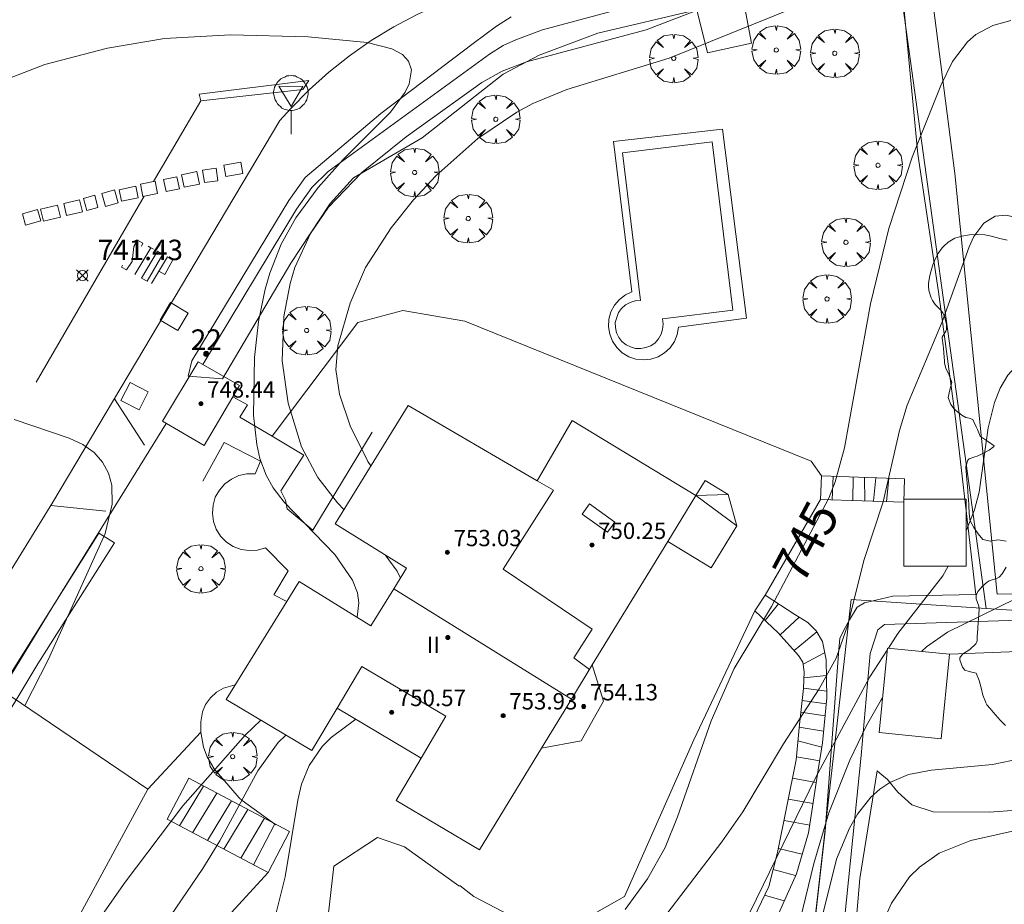
# Model space of a CAD drawing. Units: millimetres. Extents: x 422999 to 424003, y 4489000 to 4489501.
# Drawn here: x 423774 to 423822, y 4489135 to 4489179 of the extents above; entities that cross this region are included whole.
import ezdxf

# ---------------------------------------------------------------- set-up
doc = ezdxf.new("R2010")
doc.units = ezdxf.units.MM
doc.header["$MEASUREMENT"] = 0
doc.linetypes.add('VADO', pattern=[9.01, 2.71, -0.9, 0.9, -0.9, 0.9, -0.9, 0.9, -0.9])
doc.layers.get('0').update_dxf_attribs({"lineweight": 9})
for name, color, linetype, lineweight in [('f012003p_num_plantas', 252, 'Continuous', 9), ('f022001p_portal', 7, 'Continuous', 9), ('f022001p_portal_texto', 7, 'Continuous', 9), ('f031026l_pinturavial', 253, 'Continuous', 9), ('f040024s_piscina', 140, 'Continuous', 9), ('f050002l_curvanivel_cgn', 23, 'Continuous', 9), ('f050002l_curvanivel_mae', 213, 'Continuous', 9), ('f050008p_puntocotaterreno', 7, 'Continuous', 9), ('f050009p_puntocotaconstruccionelevada', 211, 'Continuous', 9), ('f060140s_arboladourbano', 92, 'Continuous', 9), ('f061013p_arbol', 91, 'Continuous', 9), ('f070045l_muro_mur', 30, 'MURO2', 9), ('f070045l_muro_tap', 11, 'MURO2', 9), ('f070045l_puerta', 11, 'Continuous', 9), ('f070047l_seto', 91, 'Continuous', 9), ('f070048l_alambrada', 7, 'ALAMBRADA_3', 9), ('f070056l_edificacion_med', 221, 'Continuous', 9), ('f070056s_edificacion_edi', 240, 'Continuous', 9), ('f070057s_edificacionligera', 11, 'Continuous', 9), ('f070058l_elementoconstruido_bordillo', 30, 'Continuous', 9), ('f071028l_acera_escalera', 11, 'Continuous', 9), ('f071028s_acera_escalera', 11, 'Continuous', 9), ('f071045l_vado', 30, 'VADO', 9), ('f081046p_alcorque', 34, 'Continuous', 9), ('f081068p_senal', 7, 'Continuous', 9)]:
    doc.layers.add(name, color=color, linetype=linetype, lineweight=lineweight)
doc.styles.get("Standard").update_dxf_attribs({"font": 'arial.ttf'})
doc.styles.add('Style-s7210005_h', font='txt')
doc.linetypes.add('ALAMBRADA_3', pattern='A,6.1e-05,[1,alambrada_3.shx,S=1,R=0,X=0,Y=0],-6.119413', length=6.119474)
doc.linetypes.add('MURO2', pattern='A,3.1e-05,[1,muro2.shx,S=1,R=0,X=0,Y=0],-3.058844', length=3.058875)

# ---------------------------------------------------------------- blocks, each defined once
blk = doc.blocks.new('punto_cota')
at = {"layer": 'f050008p_puntocotaterreno'}
for points in [[(0, 0), (-0.283, 0.283)], [(0, 0), (-0.283, -0.283)], [(0, 0), (0.283, 0.283)], [(0, 0), (0.283, -0.283)]]:
    blk.add_lwpolyline(points, dxfattribs=at)
blk.add_circle((0, 0), 0.25, dxfattribs=at)
blk = doc.blocks.new('punto_cota_construccion_elevada')
at = {"layer": 'f050009p_puntocotaconstruccionelevada'}
h = blk.add_hatch(color=256, dxfattribs=at)
h.dxf.hatch_style = 1
edge = h.paths.add_edge_path()
edge.add_arc((0, 0), 0.1, 0, 360)
blk.add_circle((0, 0), 0.1, dxfattribs=at)
blk = doc.blocks.new('arbol')
at = {"color": 0, "linetype": 'Continuous', "lineweight": 0, "flags": 128}
for points in [[(0.96, 0.012), (1.2, 0.036), (1.128, 0.468), (0.888, 0.804), (0.528, 0.528), (0.816, 0.876), (0.48, 1.104), (0.048, 1.176), (0.012, 0.96), (-0.048, 1.176), (-0.48, 1.104), (-0.816, 0.876), (-0.504, 0.528), (-0.864, 0.804), (-1.104, 0.468), (-1.188, 0.036), (-0.936, 0.012)], [(-0.936, 0.012), (-1.188, -0.048), (-1.104, -0.48), (-0.864, -0.804), (-0.504, -0.504), (-0.816, -0.876), (-0.48, -1.116)], [(-0.48, -1.116), (-0.048, -1.188), (0.012, -0.936), (0.048, -1.188), (0.48, -1.116), (0.816, -0.876), (0.528, -0.504), (0.888, -0.804), (1.128, -0.48), (1.2, -0.048), (0.96, 0.012)]]:
    blk.add_lwpolyline(points, dxfattribs=at)
at = {"color": 0, "linetype": 'Continuous', "lineweight": 0, "extrusion": (0, 0, -1)}
for start, end in [(180.0229, 7.5946), (7.2233, 180.0229)]:
    blk.add_arc((0, 0), 0.104, start, end, dxfattribs=at)
blk = doc.blocks.new('alcorque')
at = {"layer": 'f081046p_alcorque'}
blk.add_lwpolyline([(-0.5, -0.5), (0.5, -0.5), (0.5, 0.5), (-0.5, 0.5)], close=True, dxfattribs=at)
blk = doc.blocks.new('señal')
at = {"layer": 'f081068p_senal'}
for points in [[(0, 2.869, 0), (0.102, 2.852, 0), (0.205, 2.852, 0), (0.307, 2.8, 0), (0.376, 2.766, 0), (0.478, 2.715, 0), (0.563, 2.647, 0), (0.632, 2.561, 0), (0.683, 2.493, 0), (0.734, 2.391, 0), (0.785, 2.305, 0), (0.82, 2.203, 0), (0.837, 2.1, 0), (0.837, 1.981, 0), (0.82, 1.878, 0), (0.785, 1.776, 0), (0.768, 1.69, 0), (0.717, 1.588, 0), (0.666, 1.486, 0), (0.581, 1.417, 0), (0.512, 1.366, 0), (0.427, 1.281, 0), (0.324, 1.229, 0), (0.256, 1.212, 0), (0.154, 1.178, 0), (0.051, 1.161, 0), (-0.051, 1.161, 0), (-0.154, 1.178, 0), (-0.256, 1.212, 0), (-0.342, 1.229, 0), (-0.444, 1.281, 0), (-0.512, 1.366, 0), (-0.598, 1.417, 0), (-0.666, 1.486, 0), (-0.717, 1.588, 0), (-0.768, 1.69, 0), (-0.803, 1.776, 0), (-0.82, 1.878, 0), (-0.854, 1.981, 0), (-0.854, 2.1, 0), (-0.82, 2.203, 0), (-0.803, 2.305, 0), (-0.751, 2.391, 0), (-0.7, 2.493, 0), (-0.649, 2.561, 0), (-0.563, 2.647, 0), (-0.495, 2.715, 0), (-0.393, 2.766, 0), (-0.307, 2.8, 0), (-0.205, 2.852, 0), (-0.102, 2.852, 0), (0, 2.869, 0)], [(0, 1.366, 0), (-0.598, 2.356, 0), (0.581, 2.339, 0), (0, 1.366, 0)], [(0, 1.161, 0), (0, 0, 0)]]:
    blk.add_polyline3d(points, dxfattribs=at)
blk = doc.blocks.new('portal_catastro')
at = {"layer": 'f022001p_portal'}
h = blk.add_hatch(color=256, dxfattribs=at)
h.dxf.hatch_style = 1
edge = h.paths.add_edge_path()
edge.add_arc((0, 0), 0.125, 0, 360)
blk.add_circle((0, 0), 0.125, dxfattribs=at)

msp = doc.modelspace()

# ---------------------------------------------------------------- linework, layer by layer
at = {"layer": 'f031026l_pinturavial'}
for p, q in [((423780.739, 4489170.746, 741.628), (423783.05, 4489174.704, 741.718)), ((423774.994, 4489160.929, 741.358), (423780.277, 4489170.035, 741.628)), ((423780.606, 4489167.514, 741.639), (423780.478, 4489167.585, 741.637))]:
    msp.add_line(p, q, dxfattribs=at)
for points in [[(423782.957, 4489175.025, 741.718), (423788.333, 4489175.686, 741.718), (423788.037, 4489175.249, 741.718), (423783.05, 4489174.704, 741.718), (423782.957, 4489175.025, 741.718)], [(423784.173, 4489171.544, 741.718), (423784.996, 4489171.691, 741.718), (423785.094, 4489171.141, 741.718), (423784.272, 4489170.994, 741.628), (423784.173, 4489171.544, 741.718)], [(423782.976, 4489170.626, 741.628), (423782.234, 4489170.469, 741.628), (423782.105, 4489171.083, 741.628), (423782.847, 4489171.24, 741.628), (423782.976, 4489170.626, 741.628)], [(423783.877, 4489170.791, 741.628), (423783.218, 4489170.696, 741.628), (423783.131, 4489171.302, 741.628), (423783.79, 4489171.397, 741.628), (423783.877, 4489170.791, 741.628)], [(423780.935, 4489170.16, 741.628), (423780.205, 4489170.021, 741.628), (423780.091, 4489170.623, 741.628), (423780.821, 4489170.762, 741.628), (423780.935, 4489170.16, 741.628)], [(423782, 4489170.396, 741.628), (423781.349, 4489170.255, 741.628), (423781.22, 4489170.847, 741.628), (423781.871, 4489170.988, 741.628), (423782, 4489170.396, 741.628)], [(423778.015, 4489169.486, 741.628), (423777.468, 4489169.336, 741.628), (423777.307, 4489169.927, 741.628), (423777.854, 4489170.076, 741.628), (423778.015, 4489169.486, 741.628)], [(423779.003, 4489169.71, 741.628), (423778.386, 4489169.531, 741.628), (423778.202, 4489170.162, 741.628), (423778.819, 4489170.342, 741.628), (423779.003, 4489169.71, 741.628)], [(423779.98, 4489169.957, 741.628), (423779.164, 4489169.788, 741.628), (423779.048, 4489170.349, 741.628), (423779.864, 4489170.517, 741.628), (423779.98, 4489169.957, 741.628)], [(423776.181, 4489169.009, 741.628), (423775.358, 4489168.804, 741.628), (423775.211, 4489169.395, 741.628), (423776.034, 4489169.6, 741.628), (423776.181, 4489169.009, 741.628)], [(423777.251, 4489169.267, 741.628), (423776.48, 4489169.085, 741.628), (423776.341, 4489169.675, 741.628), (423777.112, 4489169.856, 741.628), (423777.251, 4489169.267, 741.628)], [(423775.215, 4489168.828, 741.628), (423774.468, 4489168.623, 741.628), (423774.316, 4489169.176, 741.628), (423775.063, 4489169.381, 741.628), (423775.215, 4489168.828, 741.628)], [(423779.223, 4489166.665, 741.634), (423779.164, 4489166.567, 741.634), (423779.407, 4489166.433, 741.637), (423779.685, 4489166.84, 741.637), (423779.766, 4489167.572, 741.632), (423779.948, 4489167.876, 741.632), (423780.21, 4489167.732, 741.635), (423780.137, 4489167.592, 741.635)], [(423779.822, 4489166.205, 741.641), (423780.606, 4489167.514, 741.639), (423780.735, 4489167.443, 741.642)], [(423780.14, 4489166.03, 741.645), (423780.923, 4489167.34, 741.642), (423781.186, 4489167.195, 741.645), (423780.429, 4489165.871, 741.646), (423780.14, 4489166.03, 741.645)], [(423780.626, 4489165.763, 741.65), (423781.41, 4489167.072, 741.647), (423781.673, 4489166.927, 741.65), (423781.279, 4489166.211, 741.65), (423780.99, 4489166.37, 741.649)]]:
    msp.add_polyline3d(points, dxfattribs=at)
at = {"layer": 'f040024s_piscina'}
msp.add_polyline3d([(423804.564, 4489162.577, 744.418), (423804.314, 4489162.587, 744.418), (423804.064, 4489162.657, 744.418), (423803.844, 4489162.767, 744.418), (423803.644, 4489162.927, 744.418), (423803.494, 4489163.127, 744.418), (423803.384, 4489163.357, 744.418), (423803.324, 4489163.607, 744.418), (423803.314, 4489163.857, 744.418), (423803.474, 4489164.347, 744.418), (423803.624, 4489164.547, 744.418), (423803.814, 4489164.717, 744.418), (423804.044, 4489164.837, 744.418), (423804.284, 4489164.907, 744.418), (423804.544, 4489164.927, 744.418), (423803.664, 4489172.147, 744.389), (423808.054, 4489172.697, 744.418), (423809.074, 4489164.457, 744.804), (423805.634, 4489164.027, 744.418), (423805.664, 4489163.767, 744.418), (423805.634, 4489163.517, 744.418), (423805.564, 4489163.277, 744.418), (423805.434, 4489163.057, 744.418), (423805.264, 4489162.867, 744.418), (423805.054, 4489162.717, 744.418), (423804.814, 4489162.627, 744.418)], close=True, dxfattribs=at)
at = {"layer": 'f050002l_curvanivel_cgn'}
for points in [[(423825.286, 4489184.3, 744), (423821.945, 4489182.598, 744), (423819.411, 4489181.457, 744), (423816.9, 4489180.632, 744), (423814.272, 4489180.045, 744), (423813.104, 4489179.693, 744), (423805.956, 4489176.786, 744), (423800.95, 4489175.248, 744), (423799.291, 4489174.564, 744), (423798.497, 4489174.15, 744), (423796.595, 4489172.855, 744), (423794.535, 4489171.032, 744), (423793.447, 4489169.849, 744), (423792.354, 4489168.491, 744), (423791.106, 4489166.546, 744), (423790.343, 4489164.794, 744), (423789.745, 4489162.721, 744), (423789.645, 4489161.561, 744), (423789.822, 4489160.342, 744), (423790.358, 4489158.808, 744), (423791.221, 4489157.059, 744), (423791.364, 4489156.839, 744)], [(423807.501, 4489179.191, 743), (423804.835, 4489178.163, 743), (423798.975, 4489176.613, 743), (423797.78, 4489176.141, 743), (423796.786, 4489175.594, 743), (423793.09, 4489172.941, 743), (423790.918, 4489171.2, 743), (423789.291, 4489169.49, 743), (423788.41, 4489168.208, 743), (423787.651, 4489166.544, 743), (423787.416, 4489165.76, 743), (423787.11, 4489164.144, 743), (423787.028, 4489161.983, 743), (423787.311, 4489159.912, 743), (423787.977, 4489157.768, 743), (423788.769, 4489156.28, 743), (423789.734, 4489155.04, 743), (423790.046, 4489154.707, 743)], [(423772.587, 4489175.39, 742), (423775.415, 4489176.467, 742), (423778.476, 4489177.267, 742), (423781.266, 4489177.744, 742), (423784.495, 4489177.927, 742), (423788.301, 4489177.831, 742), (423791.176, 4489177.548, 742), (423792.382, 4489177.248, 742), (423792.907, 4489176.959, 742), (423793.2, 4489176.646, 742), (423793.349, 4489176.208, 742), (423793.242, 4489175.528, 742), (423793.046, 4489175.119, 742), (423792.322, 4489174.151, 742), (423790.016, 4489171.833, 742), (423788.784, 4489170.459, 742), (423787.691, 4489168.967, 742), (423786.983, 4489167.692, 742), (423786.421, 4489166.266, 742), (423786.199, 4489165.49, 742), (423785.873, 4489163.905, 742), (423785.667, 4489162.147, 742), (423785.625, 4489159.318, 742), (423785.778, 4489157.89, 742), (423785.934, 4489157.211, 742), (423786.242, 4489156.39, 742), (423786.591, 4489155.774, 742), (423787.127, 4489155.069, 742), (423789.6, 4489152.501, 742), (423790.473, 4489151.249, 742), (423790.708, 4489150.633, 742), (423790.78, 4489150.139, 742), (423790.69, 4489149.435, 742)], [(423826.511, 4489166.195, 746), (423826.045, 4489166.741, 746), (423825.398, 4489167.363, 746), (423824.042, 4489168.418, 746), (423822.943, 4489168.997, 746), (423822.423, 4489169.11, 746), (423821.903, 4489169.051, 746), (423821.351, 4489168.722, 746), (423820.859, 4489168.057, 746), (423820.627, 4489167.56, 746), (423819.308, 4489163.882, 746), (423817.593, 4489159.812, 746), (423817.223, 4489158.576, 746), (423816.419, 4489155.077, 746), (423815.489, 4489152.261, 746), (423814.679, 4489149.014, 746), (423814.115, 4489147.439, 746), (423813.298, 4489145.931, 746), (423811.543, 4489143.254, 746), (423809.555, 4489139.923, 746), (423808.532, 4489138.448, 746), (423805.847, 4489134.933, 746)], [(423827.616, 4489161.663, 747), (423825.817, 4489162.35, 747), (423824.983, 4489162.497, 747), (423824.357, 4489162.458, 747), (423823.761, 4489162.285, 747), (423823.36, 4489162.074, 747), (423822.993, 4489161.797, 747), (423822.521, 4489161.273, 747), (423822.141, 4489160.638, 747), (423821.86, 4489159.936, 747), (423821.565, 4489158.698, 747), (423821.11, 4489155.553, 747), (423820.881, 4489154.692, 747), (423820.483, 4489153.668, 747)], [(423833.12, 4489161.524, 748), (423833.058, 4489161.367, 748), (423832.209, 4489159.682, 748), (423831.194, 4489158.173, 748), (423828.812, 4489155.055, 748), (423827.421, 4489153.696, 748), (423824.625, 4489151.375, 748), (423822.925, 4489150.355, 748), (423819.568, 4489148.701, 748), (423818.541, 4489147.993, 748), (423818.299, 4489147.766, 748)], [(423773.908, 4489159.109, 741), (423776.614, 4489158.203, 741), (423777.278, 4489157.886, 741), (423777.822, 4489157.49, 741), (423778.23, 4489157.027, 741), (423778.525, 4489156.49, 741), (423778.698, 4489155.896, 741), (423778.716, 4489154.965, 741), (423778.36, 4489153.533, 741), (423775.582, 4489147.351, 741), (423774.432, 4489145.119, 741)], [(423792.055, 4489152.494, 743), (423792.649, 4489151.688, 743), (423792.813, 4489151.353, 743)], [(423819.604, 4489151.94, 747), (423819.334, 4489151.472, 747), (423817.138, 4489148.637, 747), (423816.679, 4489147.925, 747)], [(423816.618, 4489147.831, 747), (423815.773, 4489146.522, 747), (423813.121, 4489141.611, 747), (423809.898, 4489135.002, 747), (423808.704, 4489132.909, 747), (423806.6, 4489129.866, 747), (423804.908, 4489127.821, 747), (423800.255, 4489123.606, 747), (423797.437, 4489121.404, 747), (423797.019, 4489120.908, 747), (423796.688, 4489120.346, 747), (423796.458, 4489119.751, 747), (423796.329, 4489119.122, 747), (423796.371, 4489117.995, 747), (423797.217, 4489115.303, 747), (423799.014, 4489111.238, 747), (423799.222, 4489110.167, 747), (423799.217, 4489109.708, 747), (423799.058, 4489109.008, 747), (423798.57, 4489108.209, 747), (423798.406, 4489108.052, 747)], [(423816.389, 4489145.498, 748), (423816.321, 4489145.406, 748), (423815.61, 4489144.151, 748), (423814.783, 4489142.445, 748), (423813.772, 4489139.867, 748), (423813.038, 4489137.39, 748), (423811.961, 4489132.958, 748)], [(423785.977, 4489144.403, 742), (423785.235, 4489143.683, 742), (423782.165, 4489140.209, 742), (423779.352, 4489136.484, 742), (423774.276, 4489129.246, 742)], [(423790.62, 4489144.457, 744), (423789.42, 4489143.563, 744), (423788.989, 4489143.124, 744), (423788.341, 4489142.183, 744), (423787.975, 4489141.278, 744), (423787.791, 4489140.49, 744), (423787.179, 4489136.739, 744), (423786.532, 4489134.194, 744)], [(423787.204, 4489143.675, 743), (423786.836, 4489143.315, 743), (423785.833, 4489141.932, 743), (423783.981, 4489138.51, 743), (423783.152, 4489137.146, 743), (423780.289, 4489132.966, 743)], [(423824.126, 4489142.727, 749), (423821.775, 4489142.233, 749), (423818.781, 4489141.952, 749), (423817.655, 4489141.741, 749), (423816.744, 4489141.36, 749), (423816.257, 4489141.036, 749), (423815.818, 4489140.643, 749), (423815.161, 4489139.811, 749), (423814.77, 4489139.124, 749), (423814.143, 4489137.601, 749), (423813.494, 4489134.985, 749)]]:
    msp.add_polyline3d(points, dxfattribs=at)
at = {"layer": 'f050002l_curvanivel_mae'}
for points in [[(423822.66, 4489178.62, 745), (423821.779, 4489178.382, 745), (423820.962, 4489177.936, 745), (423820.545, 4489177.584, 745), (423819.805, 4489176.618, 745), (423819.243, 4489175.447, 745), (423817.839, 4489171.941, 745), (423816.702, 4489168.453, 745), (423815.796, 4489164.765, 745), (423814.53, 4489157.721, 745), (423814.072, 4489156.054, 745), (423813.769, 4489155.256, 745), (423810.955, 4489149.957, 745), (423809.129, 4489146.925, 745), (423808.013, 4489144.367, 745), (423806.369, 4489139.683, 745), (423805.765, 4489138.183, 745), (423804.899, 4489136.64, 745), (423803.807, 4489135.14, 745)], [(423830.137, 4489139.743, 750), (423830.12, 4489139.756, 750), (423829.247, 4489140.123, 750), (423827.966, 4489140.262, 750), (423826.546, 4489140.022, 750), (423823.475, 4489139.135, 750), (423820.706, 4489138.514, 750), (423819.166, 4489137.896, 750), (423818.192, 4489137.217, 750), (423817.709, 4489136.733, 750), (423816.837, 4489135.455, 750), (423816.173, 4489133.988, 750)]]:
    msp.add_polyline3d(points, dxfattribs=at)
at = {"layer": 'f060140s_arboladourbano'}
for points in [[(423822.431, 4489153.156, 0), (423822.052, 4489153.219, 0), (423821.649, 4489153.155, 0), (423821.311, 4489153.237, 0), (423821.3, 4489153.246, 0), (423821.064, 4489153.516, 0), (423820.891, 4489153.776, 0), (423820.855, 4489153.831, 0), (423820.67, 4489154.158, 0), (423820.656, 4489154.231, 0), (423820.634, 4489154.528, 0), (423820.611, 4489154.901, 0), (423820.59, 4489155.226, 0), (423820.586, 4489155.273, 0), (423820.558, 4489155.645, 0), (423820.53, 4489156.018, 0), (423820.52, 4489156.148, 0), (423820.498, 4489156.39, 0), (423820.463, 4489156.761, 0), (423820.459, 4489156.805, 0), (423820.562, 4489157.117, 0), (423820.635, 4489157.191, 0), (423820.899, 4489157.28, 0), (423821.015, 4489157.317, 0), (423821.256, 4489157.435, 0), (423821.602, 4489157.618, 0), (423821.825, 4489157.78, 0), (423821.848, 4489157.815, 0), (423821.577, 4489158.016, 0), (423821.183, 4489158.28, 0), (423821.172, 4489158.301, 0), (423821.032, 4489158.62, 0), (423820.973, 4489158.754, 0), (423820.88, 4489158.962, 0), (423820.804, 4489159.115, 0), (423820.623, 4489159.184, 0), (423820.467, 4489159.214, 0), (423820.276, 4489159.325, 0), (423819.977, 4489159.545, 0), (423819.89, 4489159.63, 0), (423819.728, 4489159.846, 0), (423819.612, 4489160.138, 0), (423819.603, 4489160.191, 0), (423819.689, 4489160.56, 0), (423819.776, 4489160.926, 0), (423819.77, 4489160.968, 0), (423819.655, 4489161.273, 0), (423819.488, 4489161.616, 0), (423819.424, 4489161.861, 0), (423819.414, 4489161.978, 0), (423819.393, 4489162.351, 0), (423819.376, 4489162.601, 0), (423819.363, 4489162.724, 0), (423819.312, 4489163.094, 0), (423819.308, 4489163.138, 0), (423819.485, 4489163.424, 0), (423819.523, 4489163.517, 0), (423819.515, 4489163.772, 0), (423819.421, 4489164.146, 0), (423819.337, 4489164.326, 0), (423819.229, 4489164.474, 0), (423818.964, 4489164.735, 0), (423818.83, 4489164.924, 0), (423818.767, 4489165.063, 0), (423818.657, 4489165.423, 0), (423818.638, 4489165.63, 0), (423818.644, 4489165.786, 0), (423818.698, 4489166.152, 0), (423818.8, 4489166.518, 0), (423818.859, 4489166.683, 0), (423818.935, 4489166.877, 0), (423819.094, 4489167.207, 0), (423819.311, 4489167.514, 0), (423819.387, 4489167.596, 0), (423819.6, 4489167.786, 0), (423819.923, 4489167.976, 0), (423820.274, 4489168.085, 0), (423820.277, 4489168.086, 0), (423820.651, 4489168.145, 0), (423821.028, 4489168.167, 0), (423821.402, 4489168.143, 0), (423821.643, 4489168.096, 0), (423821.766, 4489168.065, 0), (423822.128, 4489167.972, 0), (423822.489, 4489167.879, 0)], [(423822.411, 4489144.148, 0), (423822.147, 4489144.412, 0), (423821.915, 4489144.664, 0), (423821.894, 4489144.688, 0), (423821.65, 4489144.97, 0), (423821.5, 4489145.159, 0), (423821.447, 4489145.254, 0), (423821.437, 4489145.275, 0), (423821.304, 4489145.622, 0), (423821.21, 4489145.988, 0), (423821.114, 4489146.352, 0), (423820.976, 4489146.696, 0), (423820.974, 4489146.701, 0), (423820.624, 4489146.785, 0), (423820.417, 4489146.853, 0), (423820.306, 4489146.996, 0), (423820.173, 4489147.361, 0), (423820.177, 4489147.451, 0), (423820.305, 4489147.637, 0), (423820.654, 4489147.867, 0), (423820.959, 4489148.134, 0), (423821.012, 4489148.287, 0), (423821.027, 4489148.492, 0), (423821.048, 4489148.865, 0), (423821.072, 4489149.237, 0), (423821.079, 4489149.331, 0), (423821.105, 4489149.609, 0), (423821.125, 4489149.824, 0), (423821.107, 4489149.98, 0), (423820.977, 4489150.343, 0), (423820.975, 4489150.495, 0), (423821.052, 4489150.691, 0), (423821.296, 4489150.98, 0), (423821.506, 4489151.154, 0), (423821.61, 4489151.216, 0), (423821.972, 4489151.326, 0), (423822.096, 4489151.392, 0), (423822.237, 4489151.567, 0), (423822.435, 4489151.892, 0)]]:
    msp.add_polyline3d(points, dxfattribs=at)
at = {"layer": 'f070045l_muro_mur'}
for points in [[(423816.912, 4489182.788, 744.2), (423799.753, 4489178.178, 742.652), (423798.453, 4489177.678, 742.652), (423797.842, 4489177.398, 742.652), (423797.172, 4489176.978, 744.389), (423789.272, 4489171.238, 743.859), (423788.482, 4489170.458, 743.859), (423787.722, 4489169.398, 743.859), (423783.137, 4489161.805, 743.047)], [(423791.432, 4489158.498, 744.377), (423788.522, 4489153.698, 743.9), (423787.262, 4489154.748, 743.9), (423787.192, 4489155.168, 743.9), (423786.962, 4489155.628, 741.671), (423788.092, 4489157.368, 744.377), (423786.532, 4489158.292, 742.974), (423784.952, 4489159.228, 741.553), (423785.332, 4489159.828, 741.553), (423784.617, 4489160.225, 743.083)], [(423780.499, 4489157.54, 799.181), (423780.499, 4489157.54, 741.427), (423781.352, 4489158.918, 741.553)], [(423783.152, 4489156.098, 741.671), (423784.182, 4489157.978, 741.553), (423785.972, 4489157.078, 741.553), (423785.712, 4489156.448, 741.671), (423785.302, 4489156.448, 741.671), (423784.912, 4489156.368, 741.671), (423784.542, 4489156.198, 741.671), (423784.222, 4489155.958, 741.671), (423783.952, 4489155.658, 741.671), (423783.752, 4489155.308, 741.671), (423783.642, 4489154.928, 741.671), (423783.612, 4489154.518, 741.671), (423783.662, 4489154.128, 741.671), (423783.802, 4489153.748, 741.671), (423784.012, 4489153.408, 741.671), (423784.302, 4489153.118, 741.671), (423784.632, 4489152.898, 741.671), (423785.012, 4489152.758, 741.671), (423785.412, 4489152.698, 741.671), (423785.812, 4489152.718, 741.671), (423786.202, 4489152.838, 741.671), (423787.322, 4489151.708, 743.9), (423786.612, 4489150.528, 741.671), (423787.252, 4489150.208, 743.9)], [(423766.572, 4489134.238, 739.13), (423767.222, 4489135.868, 742.236), (423767.409, 4489136.175, 742.203), (423773.319, 4489145.875, 741.163), (423775.782, 4489149.918, 740.73), (423778.678, 4489154.596, 799.047)], [(423784.732, 4489146.138, 742.438), (423784.152, 4489145.968, 742.438), (423783.812, 4489145.768, 742.438), (423783.522, 4489145.498, 742.438), (423783.282, 4489145.178, 742.438), (423783.122, 4489144.818, 742.438), (423783.052, 4489144.318, 742.438), (423783.052, 4489143.818, 742.438), (423783.182, 4489143.088, 742.438), (423783.352, 4489142.618, 742.438), (423783.702, 4489142.018, 742.438), (423784.922, 4489140.608, 742.438), (423785.072, 4489140.468, 742.438), (423786.722, 4489139.288, 742.438)], [(423830.212, 4489140.137, 750.031), (423830.352, 4489141.957, 750.031), (423826.622, 4489142.097, 749.756), (423824.162, 4489140.387, 749.756), (423822.952, 4489139.997, 749.756), (423821.602, 4489139.897, 749.756), (423818.872, 4489139.928, 749.756), (423817.822, 4489140.258, 749.756), (423817.142, 4489140.888, 749.756), (423816.632, 4489141.498, 748.165), (423816.252, 4489141.817, 748.165), (423816.132, 4489141.928, 748.165), (423815.282, 4489136.658, 749.652), (423814.772, 4489130.777, 749.652), (423814.042, 4489126.928, 749.842), (423813.622, 4489126.368, 749.842), (423812.132, 4489126.378, 749.842)]]:
    msp.add_polyline3d(points, dxfattribs=at)
at = {"layer": 'f070045l_muro_tap'}
msp.add_polyline3d([(423878.962, 4489146.097, 750.837), (423828.322, 4489149.417, 748.561), (423814.862, 4489150.308, 745.716), (423810.712, 4489113.697, 749.726), (423810.612, 4489112.787, 749.726)], dxfattribs=at)
at = {"layer": 'f070045l_puerta'}
msp.add_line((423780.499, 4489157.54, 856.936), (423778.678, 4489154.596, 856.936), dxfattribs=at)
at = {"layer": 'f070047l_seto'}
for points in [[(423818.487, 4489182.321, 744.538), (423819.934, 4489171.149, 745.946), (423822, 4489150.572, 748.159)], [(423820.947, 4489150.551, 748.159), (423819.959, 4489159.159, 747.436), (423819.127, 4489165.361, 747.436), (423818.116, 4489172.087, 745.946), (423817.181, 4489181.867, 744.538)], [(423809.652, 4489179.249, 744.2), (423809.988, 4489177.52, 744.2), (423807.832, 4489177.053, 744.2), (423807.308, 4489179.151, 744.2), (423802.471, 4489178, 742.652), (423799.6, 4489176.924, 744.389), (423797.836, 4489175.994, 744.389), (423793.873, 4489172.885, 743.859), (423790.522, 4489170.929, 743.859), (423789.365, 4489169.674, 743.859), (423787.444, 4489166.757, 744.377), (423784.105, 4489161.103, 741.553), (423782.43, 4489161.235, 741.553), (423782.599, 4489161.982, 741.553), (423786.697, 4489168.743, 741.954), (423787.349, 4489169.819, 743.859), (423788.157, 4489170.955, 743.859), (423791.848, 4489174.081, 743.859), (423796.373, 4489177.507, 742.283), (423797.514, 4489178.353, 742.652), (423798.231, 4489178.807, 742.652)], [(423767.142, 4489135.819, 742.236), (423772.672, 4489145.002, 741.391), (423778.052, 4489153.554, 741.671), (423778.818, 4489153.074, 741.671), (423775.074, 4489147.154, 740.73), (423768.009, 4489135.43, 742.236)], [(423822, 4489150.572, 748.159), (423822.93, 4489150.591, 748.159), (423823.077, 4489149.298, 748.159), (423816.493, 4489149.083, 745.716), (423816.155, 4489148.83, 745.716), (423815.779, 4489147.669, 745.716), (423815.345, 4489142.669, 748.165), (423814.11, 4489130.487, 749.652), (423813.015, 4489120.486, 749.842), (423812.519, 4489114.691, 749.726), (423811.081, 4489114.805, 749.726), (423812.108, 4489125.912, 749.842), (423813.579, 4489138.979, 748.165), (423814.249, 4489147.857, 745.716), (423814.297, 4489148.396, 745.716), (423814.513, 4489148.839, 745.716), (423814.769, 4489149.308, 745.716), (423815.153, 4489149.934, 745.716), (423815.514, 4489150.145, 745.716), (423816.9, 4489150.468, 745.716), (423820.947, 4489150.551, 748.159)]]:
    msp.add_polyline3d(points, dxfattribs=at)
at = {"layer": 'f070048l_alambrada'}
msp.add_polyline3d([(423821.462, 4489149.868, 748.159), (423816.912, 4489182.788, 744.2), (423832.562, 4489187.248, 744.539), (423857.258, 4489193.755, 747.164)], dxfattribs=at)
at = {"layer": 'f070056l_edificacion_med'}
for p, q in [((423807.253, 4489155.387, 745.716), (423809.265, 4489153.913, 745.369)), ((423792.487, 4489150.828, 754.26), (423801.17, 4489145.428, 754.26))]:
    msp.add_line(p, q, dxfattribs=at)
for points in [[(423799.503, 4489156.107, 744.434), (423800.293, 4489155.647, 744.434), (423797.833, 4489151.797, 744.434), (423802.183, 4489148.857, 744.434), (423801.283, 4489147.457, 744.434), (423802.053, 4489146.877, 744.421)], [(423805.884, 4489153.146, 745.369), (423807.253, 4489155.387, 745.716), (423808.846, 4489155.44, 745.369)], [(423802.05, 4489154.981, 755.06), (423803.296, 4489154.095, 755.06), (423802.945, 4489153.601, 755.06), (423801.699, 4489154.488, 755.06), (423802.05, 4489154.981, 755.06)], [(423789.713, 4489144.997, 744.381), (423790.923, 4489147.037, 743.9), (423795.033, 4489144.597, 744.381), (423793.823, 4489142.547, 744.381)], [(423802.193, 4489147.107, 744.434), (423801.17, 4489145.428, 744.429), (423799.713, 4489143.037, 744.421)]]:
    msp.add_polyline3d(points, dxfattribs=at)
at = {"layer": 'f070056s_edificacion_edi'}
msp.add_polyline3d([(423796.683, 4489138.067, 744.381), (423792.593, 4489140.477, 744.381), (423793.823, 4489142.547, 744.381), (423789.713, 4489144.997, 744.381), (423788.483, 4489142.917, 744.381), (423784.283, 4489145.407, 742.438), (423787.863, 4489151.187, 743.9), (423791.363, 4489149.017, 743.9), (423792.487, 4489150.828, 743.9), (423793.113, 4489151.837, 743.9), (423789.613, 4489154.007, 743.9), (423793.194, 4489159.797, 744.377), (423799.503, 4489156.107, 744.434), (423801.204, 4489159.057, 744.418), (423807.253, 4489155.387, 745.716), (423807.71, 4489156.134, 745.716), (423808.846, 4489155.44, 745.369), (423809.265, 4489153.913, 745.369), (423808.004, 4489151.85, 745.369), (423805.884, 4489153.146, 745.369), (423802.193, 4489147.107, 744.434), (423802.743, 4489145.327, 744.421), (423801.643, 4489143.397, 744.421), (423799.713, 4489143.037, 744.421)], close=True, dxfattribs=at)
at = {"layer": 'f070057s_edificacionligera'}
for points in [[(423783.204, 4489157.837, 744.58), (423784.944, 4489160.777, 744.62), (423782.924, 4489161.927, 744.53), (423781.174, 4489159.037, 744.49)], [(423817.432, 4489155.22, 414.046), (423820.483, 4489155.22, 414.046), (423820.483, 4489151.94, 414.046), (423817.432, 4489151.94, 414.046)], [(423819.669, 4489147.631, 414.046), (423816.628, 4489147.93, 414.046), (423816.222, 4489143.797, 414.046), (423819.262, 4489143.498, 414.046)], [(423773.319, 4489145.875, 347.116), (423767.409, 4489136.175, 347.116), (423775.315, 4489131.535, 347.116), (423780.449, 4489141.037, 347.116)]]:
    msp.add_polyline3d(points, close=True, dxfattribs=at)
at = {"layer": 'f070058l_elementoconstruido_bordillo'}
msp.add_line((423783.052, 4489143.818, 741.42), (423780.449, 4489141.037, 741.44), dxfattribs=at)
for points in [[(423863.183, 4489198.391, 746.74), (423821.025, 4489186.707, 743.36), (423796.026, 4489179.921, 742.18), (423794.814, 4489179.46, 742.05), (423793.632, 4489178.925, 742.02), (423792.486, 4489178.319, 741.99), (423791.38, 4489177.644, 741.99), (423790.317, 4489176.903, 741.96), (423789.302, 4489176.097, 741.88), (423788.338, 4489175.231, 741.92), (423787.43, 4489174.308, 741.8), (423786.916, 4489173.73, 741.8), (423775.808, 4489155.069, 740.76), (423774.505, 4489152.954, 740.59), (423760.126, 4489129.625, 738.62)], [(423804.694, 4489162.022, 744.4), (423804.326, 4489162.064, 744.4), (423803.976, 4489162.184, 744.4), (423803.66, 4489162.376, 744.4), (423803.393, 4489162.631, 744.36), (423803.186, 4489162.938, 744.37), (423803.05, 4489163.282, 744.37), (423802.99, 4489163.647, 744.37), (423803.01, 4489164.017, 744.35), (423803.109, 4489164.374, 744.35), (423803.281, 4489164.701, 744.35), (423803.52, 4489164.984, 744.38), (423803.813, 4489165.209, 744.38), (423804.121, 4489165.356, 744.38), (423803.233, 4489172.702, 744.36), (423808.568, 4489173.307, 744.37), (423809.739, 4489164.073, 744.44), (423806.415, 4489163.629, 744.37), (423806.352, 4489163.264, 744.37), (423806.211, 4489162.922, 744.4), (423806.001, 4489162.617, 744.4), (423805.731, 4489162.365, 744.4), (423805.412, 4489162.176, 744.37), (423805.061, 4489162.06, 744.37), (423804.694, 4489162.022, 744.4)], [(423786.532, 4489158.292, 742.02), (423790.723, 4489163.854, 744.24), (423792.933, 4489164.443, 744.33), (423795.954, 4489163.927, 744.41), (423812.9, 4489157.075, 744.62), (423813.399, 4489156.351, 744.87), (423813.361, 4489155.197, 744.68), (423810.649, 4489150.515, 744.74), (423810.148, 4489149.748, 744.48), (423807.153, 4489143.446, 744.64), (423803.764, 4489135.783, 744.41), (423801.553, 4489134.531, 744.53), (423799.196, 4489134.31, 744.4), (423796.396, 4489135.783, 744.41), (423795.733, 4489136.299, 744.4), (423795.659, 4489136.299, 744.4), (423793.007, 4489138.215, 744.34), (423791.68, 4489138.657, 744.43), (423789.544, 4489137.257, 744.26), (423788.512, 4489128.121, 745.05), (423781.292, 4489131.436, 743.38), (423786.336, 4489136.956, 744.03), (423787.39, 4489138.961, 743.75)], [(423839.062, 4489147.537, 748.7), (423830.573, 4489148.051, 748.61), (423819.669, 4489147.631, 748.73)]]:
    msp.add_polyline3d(points, dxfattribs=at)
at = {"layer": 'f071028l_acera_escalera'}
for p, q in [((423813.971, 4489156.331, 744.917), (423813.935, 4489155.178, 744.848)), ((423814.946, 4489156.299, 745.169), (423814.937, 4489155.145, 745.127)), ((423815.501, 4489156.28, 745.313), (423815.528, 4489155.125, 745.292)), ((423816.055, 4489156.262, 745.457), (423815.944, 4489155.111, 745.408)), ((423816.701, 4489156.24, 745.624), (423816.592, 4489155.089, 745.589)), ((423810.651, 4489149.278, 744.93), (423811.298, 4489150.097, 744.963)), ((423811.389, 4489148.571, 745.159), (423812.31, 4489149.447, 745.231)), ((423812.067, 4489147.81, 745.439), (423813.172, 4489148.729, 745.468)), ((423812.503, 4489147.138, 745.769), (423813.559, 4489147.694, 745.718)), ((423812.547, 4489146.48, 746.023), (423813.647, 4489146.583, 745.991)), ((423812.529, 4489145.964, 746.194), (423813.664, 4489145.823, 746.185)), ((423812.462, 4489145.368, 746.378), (423813.642, 4489145.206, 746.321)), ((423812.396, 4489144.797, 746.553), (423813.584, 4489144.616, 746.43)), ((423812.314, 4489144.06, 746.765), (423813.51, 4489143.869, 746.567)), ((423812.255, 4489143.395, 746.895), (423813.421, 4489143.084, 746.716)), ((423812.184, 4489142.606, 747.049), (423813.316, 4489142.414, 746.853)), ((423782.001, 4489139.236, 742.383), (423783.169, 4489141.182, 742.389)), ((423811.992, 4489141.575, 747.112), (423813.152, 4489141.349, 746.984)), ((423782.644, 4489138.898, 742.654), (423783.829, 4489140.834, 742.63)), ((423783.365, 4489138.518, 742.957), (423784.541, 4489140.46, 742.888)), ((423811.783, 4489140.54, 747.152), (423812.995, 4489140.325, 747.051)), ((423784.17, 4489138.095, 743.296), (423785.351, 4489140.034, 743.183)), ((423784.996, 4489137.66, 743.644), (423786.162, 4489139.607, 743.478)), ((423785.619, 4489137.333, 743.906), (423786.668, 4489139.341, 743.662)), ((423811.573, 4489139.502, 747.192), (423812.832, 4489139.268, 747.12)), ((423811.296, 4489138.134, 747.245), (423812.462, 4489137.85, 747.152)), ((423811.041, 4489137.107, 747.253), (423812.14, 4489136.809, 747.162)), ((423810.619, 4489135.839, 747.253), (423811.583, 4489135.56, 747.216))]:
    msp.add_line(p, q, dxfattribs=at)
at = {"layer": 'f071028s_acera_escalera'}
for points in [[(423813.399, 4489156.351, 744.77), (423817.465, 4489156.214, 745.82), (423817.427, 4489155.061, 745.82), (423813.361, 4489155.197, 744.69)], [(423786.336, 4489136.956, 744.21), (423781.397, 4489139.554, 742.13), (423782.452, 4489141.559, 742.13), (423787.39, 4489138.961, 743.92)]]:
    msp.add_polyline3d(points, close=True, dxfattribs=at)
msp.add_polyline3d([(423809.75, 4489134.015, 747.25), (423810.821, 4489136.261, 747.25), (423811.255, 4489137.931, 747.25), (423812.171, 4489142.461, 747.08), (423812.326, 4489144.188, 746.74), (423812.529, 4489145.948, 746.2), (423812.557, 4489146.763, 745.93), (423812.49, 4489147.235, 745.73), (423812.276, 4489147.575, 745.52), (423811.293, 4489148.678, 745.12), (423810.148, 4489149.748, 744.78), (423810.649, 4489150.515, 744.78), (423812.103, 4489149.578, 745.19), (423812.741, 4489149.174, 745.32), (423813.15, 4489148.769, 745.46), (423813.446, 4489148.249, 745.59), (423813.629, 4489147.354, 745.79), (423813.671, 4489145.498, 746.27), (423813.454, 4489143.298, 746.67), (423813.249, 4489141.977, 746.94), (423812.775, 4489138.897, 747.14), (423812.176, 4489136.89, 747.16), (423810.525, 4489133.184, 747.32)], dxfattribs=at)
at = {"layer": 'f071045l_vado'}
for p, q in [((423778.819, 4489160.127, 741.553), (423780.499, 4489157.54, 741.49)), ((423775.711, 4489154.911, 740.73), (423778.678, 4489154.596, 741.29))]:
    msp.add_line(p, q, dxfattribs=at)

# ---------------------------------------------------------------- block references
at = {"layer": 'f022001p_portal'}
msp.add_blockref('portal_catastro', (423783.313, 4489162.317), dxfattribs=at)
at = {"layer": 'f050008p_puntocotaterreno'}
msp.add_blockref('punto_cota', (423777.256, 4489166.155, 741.432), dxfattribs=at)
at = {"layer": 'f050009p_puntocotaconstruccionelevada'}
for p in [(423783.05, 4489159.882, 748.44), (423802.178, 4489152.967, 750.25), (423795.109, 4489152.613, 753.03), (423795.13, 4489148.448, 754.38), (423801.776, 4489145.072, 754.13), (423792.381, 4489144.792, 750.57), (423797.833, 4489144.627, 753.93)]:
    msp.add_blockref('punto_cota_construccion_elevada', p, dxfattribs=at)
at = {"layer": 'f061013p_arbol'}
for p in [(423811.192, 4489177.183, 744.2), (423806.176, 4489176.774, 744.389), (423814.056, 4489177.024, 744.2), (423797.474, 4489173.792, 744.389), (423816.167, 4489171.546, 744.418), (423793.505, 4489171.192, 743.859), (423796.125, 4489168.94, 743.859), (423814.601, 4489167.776, 744.418), (423813.677, 4489165.006, 744.804), (423788.221, 4489163.462, 744.377), (423783.051, 4489151.81, 741.671), (423784.603, 4489142.617, 742.438)]:
    msp.add_blockref('arbol', p, dxfattribs=at)
at = {"layer": 'f081046p_alcorque'}
for p, rotation in [((423781.742, 4489164.145, 741.257), 59.27921543299999), ((423779.805, 4489160.251, 741.038), 242.952466303)]:
    msp.add_blockref('alcorque', p, dxfattribs=dict(at, rotation=rotation))
at = {"layer": 'f081068p_senal'}
msp.add_blockref('señal', (423787.457, 4489173.062, 743.859), dxfattribs=at)

# ---------------------------------------------------------------- texts
at = {"layer": 'f012003p_num_plantas', "insert": (423794.417, 4489148.083), "char_height": 0.8, "width": 1.6, "attachment_point": 5}
msp.add_mtext('{\\fArial|b0|i0;II}', dxfattribs=at)
at = {"layer": 'f022001p_portal_texto', "insert": (423783.313, 4489162.517), "char_height": 1, "width": 2, "attachment_point": 8}
msp.add_mtext('{\\fTrebuchet MS|b0|i0;22}', dxfattribs=at)
at = {"layer": 'f050002l_curvanivel_mae', "insert": (423812.638, 4489153.126, 745), "char_height": 1.75, "width": 5.25, "attachment_point": 5, "rotation": 62.0328}
msp.add_mtext('{\\fRoman|b1|i0;745}', dxfattribs=at)
at = {"layer": 'f050008p_puntocotaterreno', "style": 'Style-s7210005_h'}
msp.add_text('741.43', height=1, dxfattribs=at).set_placement((423778.006, 4489166.905, 741.432))
at = {"layer": 'f050009p_puntocotaconstruccionelevada', "style": 'Style-s7210005_h'}
for s, p in [('748.44', (423783.35, 4489160.182, 748.44)), ('753.03', (423795.409, 4489152.913, 753.03)), ('750.25', (423802.478, 4489153.267, 750.25)), ('754.13', (423802.076, 4489145.372, 754.13)), ('750.57', (423792.681, 4489145.092, 750.57)), ('753.93', (423798.133, 4489144.927, 753.93))]:
    msp.add_text(s, height=0.8, dxfattribs=at).set_placement(p)

doc.saveas('drawing.dxf')
